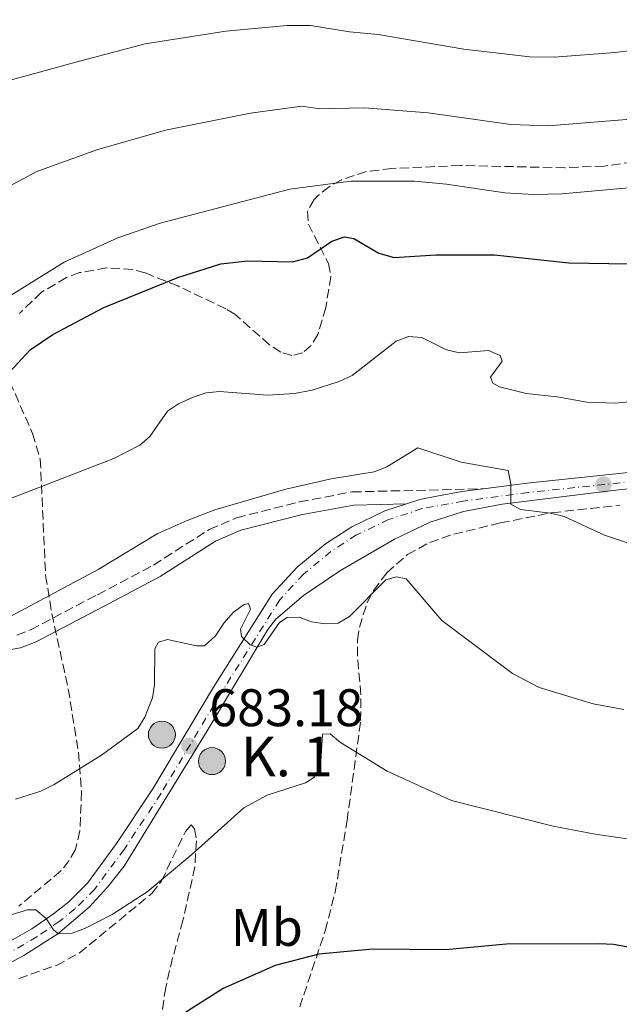
# Model space of a CAD drawing. Units: metres. Extents: x 610971 to 614433, y 4722382 to 4724750.
# Drawn here: x 613645 to 613758, y 4722621 to 4722807 of the extents above; entities that cross this region are included whole.
import ezdxf
from ezdxf.enums import TextEntityAlignment as Align

# ---------------------------------------------------------------- set-up
doc = ezdxf.new("R2010")
doc.units = ezdxf.units.M
doc.header["$MEASUREMENT"] = 0
doc.linetypes.add('DGN Style 3', pattern=[2.435890702152634, 1.739921930109024, -0.6959687720436097])
doc.linetypes.add('DGN Style 4', pattern=[2.7856150101045474, 1.391937544087219, -0.6959687720436097, 0.001739921930109024, -0.6959687720436097])
for name, color, linetype, lineweight in [('Camino', 7, 'DGN Style 3', 0), ('Carretera', 9, 'Continuous', 0), ('construcción   en construcción', 1, 'Continuous', 0), ('Cota de punto acotado terreno', 7, 'Continuous', 0), ('Curva de nivel directora', 30, 'Continuous', 30), ('Curva de nivel intermedia', 30, 'Continuous', 0), ('Eje de carretera', 7, 'DGN Style 4', 0), ('Etiqueta de uso rústico', 92, 'Continuous', 0), ('Hito kilométrico (PK) carretera', 7, 'Continuous', 0), ('Línea blanca (vial)', 7, 'Continuous', 13), ('Margen derecho', 7, 'Continuous', 0), ('Punto acotado terreno (símbolo)', 7, 'Continuous', 0), ('Texto de Punto Kilométrico carretera', 7, 'Continuous', 0), ('Zona arbolada', 92, 'DGN Style 3', 0)]:
    doc.layers.add(name, color=color, linetype=linetype, lineweight=lineweight)
doc.styles.add('Style-Arial', font='arial.ttf')

# ---------------------------------------------------------------- blocks, each defined once
blk = doc.blocks.new('5PATER')
at = {"layer": 'Punto acotado terreno (símbolo)', "linetype": 'Continuous', "lineweight": 0}
h = blk.add_hatch(color=51, dxfattribs=at)
edge = h.paths.add_edge_path()
edge.add_ellipse((0, 0), major_axis=(-0.1095731443231308, -0.1110710700762829), ratio=0.9994222409660317, start_angle=0, end_angle=360)
blk = doc.blocks.new('5HITCA')
at = {"layer": 'construcción   en construcción', "linetype": 'Continuous', "lineweight": 0}
h = blk.add_hatch(color=1, dxfattribs=at)
edge = h.paths.add_edge_path()
edge.add_arc((0, 0), 0.2558578010358639, 0, 360)
at = {"layer": 'construcción   en construcción', "color": 7, "linetype": 'Continuous', "lineweight": 0}
blk.add_circle((0, 0), 0.2558578010358639, dxfattribs=at)

msp = doc.modelspace()

# ---------------------------------------------------------------- linework, layer by layer
at = {"layer": 'Camino', "color": 7, "linetype": 'DGN Style 3', "lineweight": 0}
msp.add_polyline3d([(613644.050000001, 4722690.77, 688.8500000000058), (613646.6499999983, 4722691.779999999, 688.6699999999983), (613659.2899999983, 4722698.42, 688.0399999999936), (613669.9099999998, 4722704.040000002, 688.0399999999936), (613680.48, 4722710.780000002, 687.7100000000064), (613685.6700000024, 4722712.990000002, 687.8200000000071), (613697.6000000016, 4722716.029999999, 688.0599999999977), (613707.5799999972, 4722717.900000002, 688.1399999999995), (613732.3999999987, 4722718.480000001, 689.8999999999943)], dxfattribs=at)
at = {"layer": 'Carretera', "color": 9, "linetype": 'Continuous', "lineweight": 0}
for points in [[(613641.5700000004, 4722632.109999998, 679.2299999999959), (613646.879999999, 4722635.159999999, 679.6499999999943), (613651.0000000007, 4722637.989999999, 680), (613653.8599999995, 4722640.26, 680.2700000000041), (613657.3900000011, 4722643.779999998, 680.7100000000064), (613662.9299999998, 4722651.270000001, 681.4600000000064), (613669.7800000008, 4722661.670000001, 682.3800000000047), (613681.2899999997, 4722680.930000001, 684.0800000000017), (613692.3899999995, 4722698.54, 686.1699999999983), (613697.1299999983, 4722703.640000001, 686.8600000000006), (613702.4800000014, 4722708.09, 687.529999999999), (613707.4999999994, 4722711.31, 688.070000000007), (613713.7699999991, 4722714.32, 688.6499999999943), (613717.8500000006, 4722715.65, 688.9700000000012), (613720.3899999997, 4722716.470000001, 689.1699999999983), (613723.6200000017, 4722717.07, 689.3800000000047), (613728.3400000002, 4722717.949999998, 689.679999999993), (613732.3999999993, 4722718.480000001, 689.8999999999943), (613740.710000002, 4722719.58, 690.3600000000006), (613772.4600000004, 4722722.880000002, 692.4100000000036)], [(613788.8999999979, 4722721.609999999, 693.4400000000023), (613756.9600000017, 4722718.160000001, 691.5599999999977), (613735.9600000001, 4722715.55, 690.3000000000029), (613728.6299999985, 4722714.16, 689.6600000000036), (613722.3200000009, 4722712.140000002, 689.0599999999977), (613715.5799999973, 4722708.920000001, 688.3899999999994), (613705.3700000015, 4722702.99, 687.2299999999959), (613698.3500000008, 4722698.29, 686.3399999999965), (613693.079999998, 4722693.819999999, 685.6900000000023), (613691.5599999981, 4722691.850000001, 685.6100000000006), (613680.0699999993, 4722672.67, 683.5200000000041), (613664.3500000014, 4722646.99, 681.3099999999977), (613661.2300000011, 4722643.01, 680.9600000000064), (613657.7100000007, 4722639.259999999, 680.6199999999953), (613651.7899999997, 4722634.220000001, 680.1300000000047), (613645.3700000002, 4722630.09, 679.6999999999971), (613631.1499999978, 4722622.59, 678.1699999999983)]]:
    msp.add_polyline3d(points, dxfattribs=at)
at = {"layer": 'Curva de nivel directora', "color": 30, "linetype": 'Continuous', "lineweight": 30, "flags": 128}
for points, elevation in [([(613642.6600000008, 4722740.560000001), (613646.5900000002, 4722744.840000001), (613650.8499999982, 4722747.690000001), (613660.5299999987, 4722752.86), (613674.5599999991, 4722758.52), (613682.7099999984, 4722761.119999999), (613687.7199999997, 4722761.670000002), (613696.2600000004, 4722761.510000001), (613699.099999999, 4722762.210000002), (613703.7199999992, 4722765.370000001), (613706.0799999996, 4722766.230000001), (613707.89, 4722765.930000001), (613712.5999999996, 4722763.12), (613715.5299999999, 4722762.279999999), (613723.3799999999, 4722762.789999999), (613734.5299999989, 4722762.78), (613748.5799999993, 4722761.300000001), (613759.9999999988, 4722761.130000001)], 700.0000000000001), ([(613849.7300000002, 4722616.26), (613833.5999999989, 4722627.220000001), (613828.6199999988, 4722629.86), (613823.2999999991, 4722631.500000001), (613815.4400000002, 4722632.520000001), (613804.1300000002, 4722632.150000001), (613784.369999999, 4722629.190000001), (613779.2599999993, 4722628.950000001), (613773.4999999994, 4722629.210000004), (613757.0599999996, 4722632.170000002), (613754.2599999988, 4722632.310000001), (613736.7999999998, 4722632.240000002), (613725.2199999995, 4722631.17), (613711.3999999992, 4722631.270000001), (613701.2400000005, 4722630.320000002), (613692.9999999994, 4722628.2), (613683.1499999989, 4722623.83)], 675.0000000000001), ([(613683.1499999989, 4722623.83), (613676.3699999995, 4722619.560000001), (613663.4500000002, 4722609.5), (613658.9299999984, 4722607.189999999), (613656.5599999991, 4722606.380000002), (613653.839999999, 4722605.92), (613639.8899999991, 4722605.75)], 675.0000000000001)]:
    msp.add_lwpolyline(points, dxfattribs=dict(at, elevation=elevation))
at = {"layer": 'Curva de nivel intermedia', "color": 30, "linetype": 'Continuous', "lineweight": 0, "flags": 128}
for points, elevation in [([(613636.4200000003, 4722751.140000001), (613653.030000002, 4722761.439999999), (613663.1700000007, 4722766.03), (613671.2000000018, 4722768.8), (613695.780000002, 4722775.25), (613707.2799999998, 4722776.77), (613719.3699999999, 4722776.75), (613725.4500000018, 4722776.180000001), (613736.4600000001, 4722774.579999999), (613741.9600000009, 4722774.230000001), (613747.2800000006, 4722774.340000001), (613766.9300000002, 4722776.150000001), (613782.7599999997, 4722776.890000001), (613803.4300000007, 4722778.869999999), (613814.2500000012, 4722781.63), (613824.5900000011, 4722785.259999999), (613832.7800000008, 4722788.640000001), (613853.6900000009, 4722795.42), (613855.8700000002, 4722797.249999999), (613861.7500000009, 4722806.719999999), (613865.5599999997, 4722810.930000001)], 705), ([(613637.0300000003, 4722772.82), (613647.7999999995, 4722778.619999998), (613659.2000000011, 4722782.680000001), (613672.1900000019, 4722786.429999998), (613688.320000001, 4722789.649999999), (613698.0199999994, 4722790.939999999), (613701.4200000014, 4722790.449999999), (613709.8800000015, 4722790.670000001), (613721.9900000017, 4722789.679999998), (613737.5900000011, 4722787.519999999), (613744.6699999999, 4722787.220000001), (613778.3099999994, 4722789.939999999), (613782.0399999999, 4722790.529999999), (613795.27, 4722793.199999998), (613803.3200000012, 4722795.579999999), (613810.4500000014, 4722799.939999999), (613817.3700000015, 4722804.980000001), (613822.480000001, 4722807.73)], 710.0000000000001), ([(613642.5600000002, 4722795.800000001), (613655.2300000014, 4722799.32), (613668.3400000008, 4722802.800000001), (613683.6000000003, 4722805.179999999), (613695.2600000014, 4722806.259999999), (613699.6700000013, 4722806.25), (613707.0600000008, 4722805.060000001), (613712.49, 4722804.569999999), (613728.6900000006, 4722801.769999999), (613741.2200000011, 4722800.3), (613745.820000001, 4722800.26), (613757.3800000015, 4722801.130000001), (613771.9100000003, 4722802.899999999), (613794.89, 4722807.570000002)], 715.0000000000001), ([(613760.1799999998, 4722734.939999999), (613757.4100000005, 4722734.720000001), (613752.0300000004, 4722734.909999999), (613746.3700000009, 4722735.899999999), (613740.5400000016, 4722736.51), (613735.47, 4722737.779999999), (613734.1900000013, 4722738.52), (613733.750000001, 4722739.639999999), (613735.9800000018, 4722742.640000001), (613735.5999999996, 4722743.759999999), (613733.4100000013, 4722744.659999999), (613727.9000000015, 4722744.26), (613725.4600000008, 4722744.829999999), (613720.7300000011, 4722747.17), (613718.2400000012, 4722747.359999999), (613715.900000001, 4722746.45), (613707.5700000004, 4722739.939999999), (613705.1000000006, 4722738.800000001), (613699.9800000021, 4722737.140000001), (613696.6500000015, 4722736.51), (613691.4900000005, 4722736.199999999), (613682.4100000013, 4722736.899999999), (613679.91, 4722736.680000001), (613677.4600000003, 4722735.869999998), (613674.6500000006, 4722734.560000001), (613672.5600000008, 4722733.180000001), (613669.2500000005, 4722728.380000001), (613667.3600000017, 4722726.749999999), (613662.4000000019, 4722724.220000001), (613640.5100000005, 4722715.77)], 695), ([(613763.26, 4722707.029999998), (613755.3600000008, 4722709.699999999), (613747.7000000009, 4722713.21), (613745.1399999993, 4722713.890000001), (613739.4800000021, 4722714.560000001), (613737.6100000013, 4722715.57), (613737.5900000011, 4722719.410000001), (613737.0999999995, 4722721.970000001), (613728.1900000023, 4722723.539999999), (613720.0000000002, 4722726.219999999), (613714.1300000006, 4722722.67), (613711.7100000001, 4722721.699999999), (613703.5700000017, 4722720.350000001), (613694.9999999999, 4722718.430000001), (613681.5599999996, 4722714.520000001), (613676.3099999991, 4722712.509999999), (613670.5900000016, 4722709.939999999), (613659.4200000003, 4722703.17), (613641.940000001, 4722693.859999998)], 690), ([(613643.7699999994, 4722659.680000001), (613648.5900000007, 4722661.229999999), (613651.1200000009, 4722662.499999999), (613660.0900000007, 4722668.06), (613666.9700000006, 4722673.06), (613668.2800000004, 4722675.199999999), (613669.74, 4722678.869999999), (613670.1199999999, 4722681.34), (613670.1500000012, 4722688.179999999), (613670.8900000011, 4722689.459999999), (613672.5899999999, 4722689.949999999), (613678.0999999995, 4722688.739999999), (613679.5900000005, 4722688.749999999), (613681.6600000003, 4722690.630000001), (613683.2600000006, 4722693.039999999), (613685.0800000001, 4722695.09), (613687.0800000007, 4722696.580000001), (613687.940000001, 4722696.789999999), (613688.3099999998, 4722695.67), (613686.4099999999, 4722691.88), (613686.5799999998, 4722690.539999999), (613688.2400000006, 4722688.95), (613689.5200000014, 4722688.469999999), (613690.9100000015, 4722689.01), (613693.8200000018, 4722693.140000001), (613695.2600000014, 4722694.100000001), (613697.5000000009, 4722694.17), (613699.8500000001, 4722693.269999998), (613702.4699999997, 4722692.91), (613704.9000000015, 4722693.039999999), (613707.0600000008, 4722694.31), (613713.9600000008, 4722701.23), (613715.9900000005, 4722701.829999999), (613717.7800000008, 4722701.42), (613724.5700000012, 4722693.539999999), (613737.9100000008, 4722683.489999999), (613742.9900000013, 4722680.82), (613753.1900000004, 4722677.749999999), (613759.0399999999, 4722676.67)], 685.0000000000001), ([(613771.4200000007, 4722650.489999999), (613753.5800000017, 4722653.079999999), (613745.6700000013, 4722654.56), (613726.3900000006, 4722659.42), (613714.2000000001, 4722665.02), (613705.3500000008, 4722670.46), (613703.3800000016, 4722672.079999999), (613701.94, 4722672.019999999), (613701.5399999999, 4722665.82), (613700.3200000017, 4722663.789999999), (613698.7200000014, 4722662.82), (613691.4400000013, 4722660.449999999), (613687.0300000013, 4722658.07), (613677.1699999997, 4722649.210000001), (613668.7099999995, 4722642.140000001), (613662.0800000001, 4722637.829999999), (613657.0500000009, 4722635.259999999), (613654.4900000015, 4722634.34), (613651.9300000002, 4722634.17), (613650.9700000011, 4722634.960000001), (613649.5700000019, 4722637.09), (613647.6600000008, 4722638.71), (613646.0400000003, 4722638.73), (613635.990000001, 4722635.679999999)], 680)]:
    msp.add_lwpolyline(points, dxfattribs=dict(at, elevation=elevation))
at = {"layer": 'Eje de carretera', "color": 7, "linetype": 'DGN Style 4', "lineweight": 0}
for points in [[(613941.12, 4722765.699999999, 701.3999999999943), (613902.8299999969, 4722762.180000001, 699), (613890.4899999987, 4722760.740000002, 698.3600000000007), (613880.7800000013, 4722759.160000001, 697.8399999999967), (613873.5300000004, 4722756.880000002, 697.4700000000014), (613867.0899999986, 4722754.270000001, 697.3099999999978), (613854.3399999992, 4722746.560000001, 696.979999999996), (613847.5300000008, 4722742.920000001, 696.9100000000037), (613841.2800000012, 4722738.810000002, 696.5800000000017), (613837.4099999998, 4722736.7, 696.3600000000006), (613824.5599999975, 4722731.520000001, 695.6499999999944), (613812.6000000016, 4722727.570000002, 695.0200000000042), (613802.350000001, 4722725.01, 694.3999999999943), (613795.0300000008, 4722723.760000001, 693.8500000000058), (613772.6599999989, 4722721.09, 692.4600000000065), (613740.9200000016, 4722717.790000003, 690.3000000000029)], [(613740.9200000016, 4722717.790000003, 690.3000000000029), (613728.6200000013, 4722716.17, 689.6799999999931), (613720.8399999985, 4722714.730000001, 689.1100000000006), (613714.4400000013, 4722712.650000001, 688.5800000000017), (613708.3799999995, 4722709.740000002, 687.9900000000052), (613703.5499999993, 4722706.630000004, 687.4600000000064), (613698.3700000005, 4722702.330000003, 686.779999999999), (613693.8299999986, 4722697.430000001, 686.1000000000058), (613682.8299999969, 4722679.980000002, 684.1100000000007), (613671.3, 4722660.710000001, 682.4100000000037), (613664.3999999979, 4722650.240000002, 681.4900000000052), (613658.7600000007, 4722642.600000001, 680.779999999999), (613655.0500000003, 4722638.910000001, 680.3600000000006), (613652.0700000009, 4722636.540000002, 680.0599999999977), (613647.8399999996, 4722633.630000001, 679.7899999999937), (613642.4299999983, 4722630.530000002, 679.350000000006)]]:
    msp.add_polyline3d(points, dxfattribs=at)
at = {"layer": 'Línea blanca (vial)', "color": 7, "linetype": 'Continuous', "lineweight": 13}
for points in [[(613940.9799999992, 4722767.500000001, 701.5599999999976), (613902.6399999991, 4722763.970000002, 699.0099999999949), (613890.2499999995, 4722762.520000001, 698.3800000000048), (613880.3599999989, 4722760.910000001, 697.8399999999967), (613872.9299999991, 4722758.570000002, 697.4499999999972), (613866.2800000017, 4722755.890000002, 697.3600000000007), (613853.4499999996, 4722748.119999999, 696.9299999999931), (613846.61, 4722744.470000002, 697.0399999999936), (613840.3500000013, 4722740.350000001, 696.6600000000037), (613836.640000001, 4722738.330000003, 696.4199999999984), (613823.9499999996, 4722733.210000001, 695.6199999999953), (613812.100000001, 4722729.300000002, 694.8399999999967), (613801.98, 4722726.78, 694.1699999999983), (613794.7699999993, 4722725.540000002, 693.6999999999973), (613772.4600000001, 4722722.880000002, 692.4100000000037), (613740.7100000014, 4722719.580000001, 690.3600000000007), (613732.3999999987, 4722718.480000001, 689.8999999999943)], [(613631.1499999973, 4722622.59, 678.1699999999983), (613645.3699999999, 4722630.090000001, 679.6999999999972), (613651.7899999992, 4722634.220000002, 680.1300000000047), (613657.7100000002, 4722639.26, 680.6199999999953), (613661.2300000007, 4722643.01, 680.9600000000065), (613664.350000001, 4722646.990000002, 681.3099999999978), (613680.0699999988, 4722672.670000001, 683.5200000000042), (613691.5599999976, 4722691.850000001, 685.6100000000006), (613693.0799999975, 4722693.82, 685.6900000000024), (613698.3500000003, 4722698.290000001, 686.3399999999965), (613705.370000001, 4722702.990000002, 687.229999999996), (613715.5799999969, 4722708.920000001, 688.3899999999994), (613722.3200000003, 4722712.140000002, 689.0599999999977), (613728.629999998, 4722714.16, 689.6600000000037), (613735.9599999995, 4722715.550000001, 690.3000000000029), (613756.9600000011, 4722718.160000001, 691.5599999999977), (613788.8999999975, 4722721.61, 693.4400000000024)], [(613732.3999999987, 4722718.480000001, 689.8999999999943), (613728.3399999997, 4722717.949999999, 689.6799999999931), (613723.6200000013, 4722717.07, 689.3800000000048), (613720.3899999993, 4722716.470000002, 689.1699999999984), (613717.85, 4722715.650000001, 688.9700000000012)], [(613717.85, 4722715.650000001, 688.9700000000012), (613713.7699999987, 4722714.320000002, 688.6499999999943), (613707.4999999988, 4722711.310000001, 688.0700000000071), (613702.480000001, 4722708.09, 687.529999999999), (613697.1299999978, 4722703.640000002, 686.8600000000007), (613692.3899999991, 4722698.540000001, 686.1699999999983), (613681.2899999992, 4722680.930000001, 684.0800000000019), (613669.7800000003, 4722661.670000002, 682.3800000000048), (613662.9299999994, 4722651.270000001, 681.4600000000064), (613657.3900000006, 4722643.779999999, 680.7100000000064), (613653.8599999989, 4722640.260000001, 680.2700000000041), (613651.0000000002, 4722637.99, 680.0000000000001), (613646.8799999985, 4722635.16, 679.6499999999944), (613641.57, 4722632.109999999, 679.229999999996)]]:
    msp.add_polyline3d(points, dxfattribs=at)
at = {"layer": 'Margen derecho', "color": 7, "linetype": 'Continuous', "lineweight": 0}
msp.add_polyline3d([(613639.6400000011, 4722687.45, 689.1499999999944), (613644.7199999995, 4722688.359999999, 688.800000000003), (613647.6799999988, 4722689.5, 688.6199999999953), (613660.4499999983, 4722696.210000002, 687.979999999996), (613671.1599999993, 4722701.880000004, 687.979999999996), (613681.649999999, 4722708.57, 687.6499999999944), (613686.4699999981, 4722710.62, 687.7700000000042), (613698.1400000001, 4722713.590000001, 688.0200000000041), (613707.8500000021, 4722715.41, 688.100000000006), (613717.85, 4722715.650000001, 688.9700000000012)], dxfattribs=at)
at = {"layer": 'Zona arbolada', "color": 92, "linetype": 'DGN Style 3', "lineweight": 0}
for points in [[(613760.8200000003, 4722780.380000001, 710.279999999999), (613755.29, 4722779.630000001, 709.529999999999), (613747.8799999999, 4722779.300000001, 708.5), (613728.0800000001, 4722779.720000001, 705.6100000000006), (613715.0800000001, 4722779.16, 703.570000000007), (613710.2400000002, 4722778.58, 702.7299999999959), (613705.54, 4722777.039999999, 701.8899999999995), (613703.2599999999, 4722775.730000001, 701.4700000000012), (613701.0300000003, 4722773.949999999, 701.070000000007), (613700.3399999999, 4722773.289999999, 700.9400000000023), (613699.0700000003, 4722771.01, 700.5599999999977), (613699.2699999996, 4722768.619999999, 700.2100000000064), (613703.0599999996, 4722761.15, 699.3399999999965), (613703.54, 4722758.689999999, 699.1000000000058), (613702.5599999996, 4722752.810000001, 698.75), (613701.0599999996, 4722747.710000001, 698.7700000000041), (613699.7800000003, 4722745.65, 698.8800000000047), (613698.1799999997, 4722744.26, 699.029999999999), (613696.1100000005, 4722743.720000001, 699.2700000000041), (613694.0199999996, 4722744.34, 699.5599999999977), (613691.9000000004, 4722745.779999999, 699.8899999999994), (613685.3200000003, 4722751.58, 700.8000000000029), (613683.6299999999, 4722752.600000001, 700.9400000000023), (613674.5199999996, 4722756.92, 701.5399999999936), (613668.3300000001, 4722759.4, 701.8999999999943), (613665.9800000006, 4722760.039999999, 702.029999999999), (613661.0199999996, 4722760.359999999, 702.279999999999), (613655.9299999997, 4722759.430000001, 702.5099999999949), (613653.4299999997, 4722758.5, 702.6100000000006), (613648.7000000002, 4722755.710000001, 702.7700000000042), (613644.5599999996, 4722751.699999999, 702.8500000000058)], [(613760.8200000003, 4722780.380000001, 710.279999999999), (613755.29, 4722779.630000001, 709.529999999999), (613747.8799999999, 4722779.300000001, 708.5), (613728.0800000001, 4722779.720000001, 705.6100000000006), (613715.0800000001, 4722779.16, 703.570000000007), (613710.2400000002, 4722778.58, 702.7299999999959), (613705.54, 4722777.039999999, 701.8899999999995), (613703.2599999999, 4722775.730000001, 701.4700000000012), (613701.0300000003, 4722773.949999999, 701.070000000007), (613700.3399999999, 4722773.289999999, 700.9400000000023), (613699.0700000003, 4722771.01, 700.5599999999977), (613699.2699999996, 4722768.619999999, 700.2100000000064), (613703.0599999996, 4722761.15, 699.3399999999965), (613703.54, 4722758.689999999, 699.1000000000058), (613702.5599999996, 4722752.810000001, 698.75), (613701.0599999996, 4722747.710000001, 698.7700000000041), (613699.7800000003, 4722745.65, 698.8800000000047), (613698.1799999997, 4722744.26, 699.029999999999), (613696.1100000005, 4722743.720000001, 699.2700000000041), (613694.0199999996, 4722744.34, 699.5599999999977), (613691.9000000004, 4722745.779999999, 699.8899999999994), (613685.3200000003, 4722751.58, 700.8000000000029), (613683.6299999999, 4722752.600000001, 700.9400000000023), (613674.5199999996, 4722756.92, 701.5399999999936), (613668.3300000001, 4722759.4, 701.8999999999943), (613665.9800000006, 4722760.039999999, 702.029999999999), (613661.0199999996, 4722760.359999999, 702.279999999999), (613655.9299999997, 4722759.430000001, 702.5099999999949), (613653.4299999997, 4722758.5, 702.6100000000006), (613648.7000000002, 4722755.710000001, 702.7700000000042), (613644.5599999996, 4722751.699999999, 702.8500000000058)], [(613642.7300000006, 4722738.74, 701.75), (613647.0099999999, 4722728.980000001, 699.679999999993), (613648.4699999997, 4722724.130000001, 698.4600000000064), (613649.4900000002, 4722702.050000001, 692.3500000000058), (613650.6699999999, 4722694.869999999, 690.529999999999), (613653.7699999996, 4722680.58, 687.1199999999953), (613655.7000000002, 4722668.619999999, 684.570000000007), (613656.2999999998, 4722661.130000001, 683.3800000000047), (613655.9900000002, 4722653.699999999, 682.820000000007), (613655.1500000004, 4722650.140000001, 682.8099999999977), (613653.9699999997, 4722648.050000001, 682.8099999999977), (613652.3899999997, 4722646.130000001, 682.8099999999977), (613644.4199999999, 4722639.42, 682.8099999999977)], [(613642.7300000006, 4722738.74, 701.75), (613647.0099999999, 4722728.980000001, 699.679999999993), (613648.4699999997, 4722724.130000001, 698.4600000000064), (613649.4900000002, 4722702.050000001, 692.3500000000058), (613650.6699999999, 4722694.869999999, 690.529999999999), (613653.7699999996, 4722680.58, 687.1199999999953), (613655.7000000002, 4722668.619999999, 684.570000000007), (613656.2999999998, 4722661.130000001, 683.3800000000047), (613655.9900000002, 4722653.699999999, 682.820000000007), (613655.1500000004, 4722650.140000001, 682.8099999999977), (613653.9699999997, 4722648.050000001, 682.8099999999977), (613652.3899999997, 4722646.130000001, 682.8099999999977), (613644.4199999999, 4722639.42, 682.8099999999977)], [(613697.6200000001, 4722620.34, 677.6900000000023), (613702.4600000001, 4722634.77, 678.7299999999959), (613704.3499999996, 4722642.17, 679.6900000000023), (613706.5999999996, 4722655.640000001, 681.7899999999936), (613709.1699999999, 4722674.57, 682.8099999999977), (613709.2100000001, 4722679.480000001, 683.6999999999971), (613708.5499999998, 4722686.800000001, 685.4499999999971), (613708.5899999999, 4722689.84, 685.9900000000052), (613708.9299999997, 4722692.26, 686.2100000000064), (613710.4100000003, 4722696.960000001, 686.279999999999), (613711.5999999996, 4722699.210000001, 686.3099999999977), (613714.1399999997, 4722702.59, 686.6300000000047), (613718.0499999998, 4722706.039999999, 687.6900000000023), (613722.25, 4722708.33, 689.0599999999977), (613726.8099999996, 4722709.880000001, 690.2100000000064), (613735.6500000004, 4722712.029999999, 691.3099999999977), (613745.4000000004, 4722713.949999999, 692.3300000000017), (613758.25, 4722715.380000001, 693.3399999999965)], [(613718.0499999998, 4722706.039999999, 687.6900000000023), (613722.25, 4722708.33, 689.0599999999977), (613726.8099999996, 4722709.880000001, 690.2100000000064), (613735.6500000004, 4722712.029999999, 691.3099999999977), (613745.4000000004, 4722713.949999999, 692.3300000000017), (613758.25, 4722715.380000001, 693.3399999999965)], [(613697.6200000001, 4722620.34, 677.6900000000023), (613702.4600000001, 4722634.77, 678.7299999999959), (613704.3499999996, 4722642.17, 679.6900000000023), (613706.5999999996, 4722655.640000001, 681.7899999999936), (613709.1699999999, 4722674.57, 682.8099999999977), (613709.2100000001, 4722679.480000001, 683.6999999999971), (613708.5499999998, 4722686.800000001, 685.4499999999971), (613708.5899999999, 4722689.84, 685.9900000000052), (613708.9299999997, 4722692.26, 686.2100000000064), (613710.4100000003, 4722696.960000001, 686.279999999999), (613711.5999999996, 4722699.210000001, 686.3099999999977), (613714.1399999997, 4722702.59, 686.6300000000047), (613718.0499999998, 4722706.039999999, 687.6900000000023)], [(613644.4000000004, 4722625.75, 682.2599999999948), (613651.5300000003, 4722628.220000001, 682.1100000000006), (613655.8700000001, 4722630.529999999, 682.1699999999983), (613669.5999999996, 4722641.82, 683.4400000000023), (613671.4100000003, 4722644.180000001, 683.529999999999), (613675.9800000006, 4722653.600000001, 683.3800000000047), (613677.04, 4722654.84, 683.1300000000047), (613677.7000000002, 4722654.07, 682.8099999999977), (613678.0599999996, 4722651.83, 682.279999999999), (613677.75, 4722646.859999999, 680.9700000000012), (613675.5099999999, 4722636.74, 678.6900000000023), (613673.5300000003, 4722629.59, 677.25), (613672.2300000006, 4722624.01, 676.4400000000023), (613671.0999999996, 4722616.619999999, 675.8000000000029)], [(613644.4000000004, 4722625.75, 682.2599999999948), (613651.5300000003, 4722628.220000001, 682.1100000000006), (613655.8700000001, 4722630.529999999, 682.1699999999983), (613669.5999999996, 4722641.82, 683.4400000000023), (613671.4100000003, 4722644.180000001, 683.529999999999), (613675.9800000006, 4722653.600000001, 683.3800000000047), (613677.04, 4722654.84, 683.1300000000047), (613677.7000000002, 4722654.07, 682.8099999999977), (613678.0599999996, 4722651.83, 682.279999999999), (613677.75, 4722646.859999999, 680.9700000000012), (613675.5099999999, 4722636.74, 678.6900000000023), (613673.5300000003, 4722629.59, 677.25), (613672.2300000006, 4722624.01, 676.4400000000023), (613671.0999999996, 4722616.619999999, 675.8000000000029)]]:
    msp.add_polyline3d(points, dxfattribs=at)

# ---------------------------------------------------------------- block references
at = {"layer": 'Hito kilométrico (PK) carretera', "color": 7, "linetype": 'Continuous', "lineweight": 0, "xscale": 10, "yscale": 10, "zscale": 10}
for p in [(613671.5100000007, 4722671.92, 684.0099999999948), (613681.0100000025, 4722666.900000001, 682.4100000000036)]:
    msp.add_blockref('5HITCA', p, dxfattribs=at)
at = {"layer": 'Punto acotado terreno (símbolo)', "color": 7, "linetype": 'Continuous', "lineweight": 0, "xscale": 10, "yscale": 10, "zscale": 10}
for p in [(613755.1700000009, 4722719.279999999, 691.279999999999), (613676.7199999982, 4722669.77, 683.179999999993)]:
    msp.add_blockref('5PATER', p, dxfattribs=at)

# ---------------------------------------------------------------- texts
at = {"layer": 'Cota de punto acotado terreno', "color": 7, "linetype": 'Continuous', "lineweight": 0, "style": 'Style-Arial'}
msp.add_text('683.18', height=7.000000000000002, dxfattribs=at).set_placement((613680.4699999993, 4722673.520000001, 683.179999999993))
at = {"layer": 'Etiqueta de uso rústico', "color": 92, "linetype": 'Continuous', "lineweight": 0, "style": 'Style-Arial'}
msp.add_text('Mb', height=7.000000000000002, dxfattribs=at).set_placement((613691.3902462437, 4722635.410010001, 676.4100000000036), align=Align.MIDDLE_CENTER)
at = {"layer": 'Texto de Punto Kilométrico carretera', "color": 7, "linetype": 'Continuous', "lineweight": 0, "style": 'Style-Arial'}
msp.add_text('K. 1', height=7.5, dxfattribs=at).set_placement((613686.4899999987, 4722664.020000001, 681.1999999999971))

doc.saveas('drawing.dxf')
